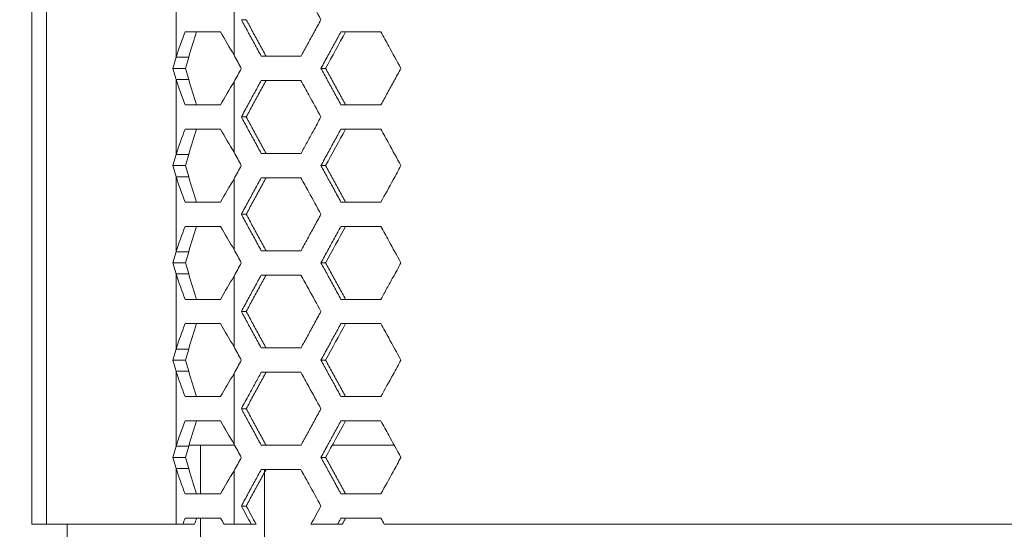
# Model space of a CAD drawing. Units: millimetres. Extents: x 5 to 415, y 5 to 291.
# Drawn here: x 262 to 268, y 124 to 127 of the extents above; entities that cross this region are included whole.
import ezdxf

# ---------------------------------------------------------------- set-up
doc = ezdxf.new("R2010")
doc.units = ezdxf.units.MM
doc.styles.add('SLDTEXTSTYLE1', font='TXT', dxfattribs={"width": 0.75})
doc.dimstyles.new('SLDDIMSTYLE1', dxfattribs={"dimtxt": 3.5, "dimasz": 3.302, "dimexe": 0, "dimexo": 0.0625, "dimgap": 0.875, "dimtad": 1, "dimdec": 0, "dimlfac": 15, "dimrnd": 1e-09, "dimzin": 12, "dimdsep": 46, "dimtxsty": 'SLDTEXTSTYLE1', "dimsah": 1, "dimcen": 0.09, "dimadec": 0, "dimazin": 3, "dimtfac": 1, "dimtofl": 0, "dimtmove": 0, "dimatfit": 3, "dimfxl": 1, "dimfrac": 2, "dimtolj": 1, "dimtzin": 12, "dimarcsym": 0})

# ---------------------------------------------------------------- blocks, each defined once
blk = doc.blocks.new('_D_1')
at = {"color": 7, "linetype": 'Continuous', "lineweight": 0}
for p, q in [((270.3931, 259.3576), (251.0017, 259.3576)), ((252.0017, 122.951), (252.0017, 259.3576)), ((262.8228, 122.951), (251.0017, 122.951))]:
    blk.add_line(p, q, dxfattribs=at)
for points in [[(252.0017, 259.3576), (251.4937, 256.0556), (252.5097, 256.0556)], [(252.0017, 122.951), (252.5097, 126.253), (251.4937, 126.253)]]:
    blk.add_solid(points, dxfattribs=at)
at = {"color": 7, "linetype": 'Continuous', "lineweight": 0, "insert": (247.49, 185.9821), "char_height": 3.5, "attachment_point": 1, "rotation": 90, "style": 'SLDTEXTSTYLE1'}
blk.add_mtext('2046', dxfattribs=at)

msp = doc.modelspace()

# ---------------------------------------------------------------- linework, layer by layer
at = {"color": 7, "linetype": 'Continuous', "lineweight": 15}
for p, q in [((262.31649, 154.31764), (262.31649, 124.51764)), ((262.39688, 154.31764), (262.39688, 124.51764)), ((263.10833, 127.49031), (263.10833, 127.07829)), ((263.42673, 127.47789), (263.42674, 127.09073)), ((263.49328, 127.2843), (263.46655, 127.2843)), ((264.01326, 127.21764), (264.23267, 127.21764)), ((263.09082, 127.01764), (263.10833, 127.07829)), ((263.10833, 127.07829), (263.17761, 127.07829)), ((263.17761, 127.07829), (263.1601, 127.01764)), ((263.79418, 127.0843), (263.5758, 127.0843)), ((263.10833, 126.95698), (263.09082, 127.01764)), ((263.1601, 127.01764), (263.09082, 127.01764)), ((263.1601, 127.01764), (263.17761, 126.95698)), ((263.92934, 127.01764), (263.90366, 127.01764)), ((263.10833, 126.95698), (263.10833, 126.54496)), ((263.17761, 126.95698), (263.10833, 126.95698)), ((263.42673, 126.94456), (263.42674, 126.55739)), ((263.57563, 126.95097), (263.79401, 126.95097)), ((264.23283, 126.81764), (264.01343, 126.81764)), ((263.49328, 126.75097), (263.46655, 126.75097)), ((264.01326, 126.6843), (264.23267, 126.6843)), ((263.09082, 126.4843), (263.10833, 126.54496)), ((263.10833, 126.54496), (263.17761, 126.54496)), ((263.17761, 126.54496), (263.1601, 126.4843)), ((263.79418, 126.55097), (263.5758, 126.55097)), ((263.10833, 126.42364), (263.09082, 126.4843)), ((263.1601, 126.4843), (263.09082, 126.4843)), ((263.1601, 126.4843), (263.17761, 126.42364)), ((263.92934, 126.4843), (263.90366, 126.4843)), ((263.10833, 126.42364), (263.10833, 126.01163)), ((263.17761, 126.42364), (263.10833, 126.42364)), ((263.42673, 126.41122), (263.42674, 126.02406)), ((263.57563, 126.41764), (263.79401, 126.41764)), ((264.23283, 126.2843), (264.01343, 126.2843)), ((263.49328, 126.21764), (263.46655, 126.21764)), ((264.01326, 126.15097), (264.23267, 126.15097)), ((263.09082, 125.95097), (263.10833, 126.01163)), ((263.10833, 126.01163), (263.17761, 126.01163)), ((263.17761, 126.01163), (263.1601, 125.95097)), ((263.79418, 126.01764), (263.5758, 126.01764)), ((263.10833, 125.89031), (263.09082, 125.95097)), ((263.1601, 125.95097), (263.09082, 125.95097)), ((263.1601, 125.95097), (263.17761, 125.89031)), ((263.92934, 125.95097), (263.90366, 125.95097)), ((263.10833, 125.89031), (263.10833, 125.47829)), ((263.17761, 125.89031), (263.10833, 125.89031)), ((263.42673, 125.87789), (263.42674, 125.49073)), ((263.57563, 125.8843), (263.79401, 125.8843)), ((264.23283, 125.75097), (264.01343, 125.75097)), ((263.49328, 125.6843), (263.46655, 125.6843)), ((264.01326, 125.61764), (264.23267, 125.61764)), ((263.09082, 125.41764), (263.10833, 125.47829)), ((263.10833, 125.47829), (263.17761, 125.47829)), ((263.17761, 125.47829), (263.1601, 125.41764)), ((263.79418, 125.4843), (263.5758, 125.4843)), ((263.10833, 125.35698), (263.09082, 125.41764)), ((263.1601, 125.41764), (263.09082, 125.41764)), ((263.1601, 125.41764), (263.17761, 125.35698)), ((263.92934, 125.41764), (263.90366, 125.41764)), ((263.10833, 125.35698), (263.10833, 124.94496)), ((263.17761, 125.35698), (263.10833, 125.35698)), ((263.57563, 125.35097), (263.79401, 125.35097)), ((263.42673, 125.34456), (263.42674, 124.95739)), ((264.23283, 125.21764), (264.01343, 125.21764)), ((263.49328, 125.15097), (263.46655, 125.15097)), ((264.01326, 125.0843), (264.23267, 125.0843)), ((263.09082, 124.8843), (263.10833, 124.94496)), ((263.10833, 124.94496), (263.17761, 124.94496)), ((263.17761, 124.94496), (263.1601, 124.8843)), ((263.17947, 124.95097), (263.24214, 124.95097)), ((263.79418, 124.95097), (263.5758, 124.95097)), ((263.79418, 124.95097), (263.59462, 124.95097)), ((264.3061, 124.95097), (263.96578, 124.95097)), ((263.10833, 124.82364), (263.09082, 124.8843)), ((263.09082, 124.8843), (263.1601, 124.8843)), ((263.1601, 124.8843), (263.17761, 124.82364)), ((263.92934, 124.8843), (263.90366, 124.8843)), ((263.10833, 124.82364), (263.10833, 124.51764)), ((263.17761, 124.82364), (263.10833, 124.82364)), ((263.42673, 124.81122), (263.42673, 124.51764)), ((263.57563, 124.81764), (263.79401, 124.81764)), ((264.23283, 124.6843), (264.01343, 124.6843)), ((263.46657, 124.61765), (263.49326, 124.61762)), ((264.03868, 124.55097), (264.01325, 124.55097)), ((262.39688, 124.51764), (263.10833, 124.51764)), ((262.51083, 124.41764), (262.51083, 124.51764)), ((263.14519, 124.51764), (263.20956, 124.51764)), ((263.42673, 124.51764), (263.52098, 124.51764)), ((263.54763, 124.51764), (263.52098, 124.51764)), ((263.84892, 124.51764), (263.99487, 124.51764)), ((263.99487, 124.51764), (264.02032, 124.51764))]:
    msp.add_line(p, q, dxfattribs=at)
at = {"color": 8, "linetype": 'Continuous', "lineweight": 15}
for p, q in [((263.24214, 124.95097), (263.24214, 124.6843)), ((263.59462, 124.41764), (263.59462, 124.81764)), ((263.24214, 124.55097), (263.24214, 124.41764))]:
    msp.add_line(p, q, dxfattribs=at)
at = {"color": 7, "linetype": 'Continuous', "lineweight": 15}
for centre, major_axis, ratio, start_param, end_param in [((274.58316, 127.01764), (-32.16536, 57.3975), 0.1478958, 1.4868357, 1.4881046), ((274.58316, 126.94455), (32.15701, 57.39612), 0.1484495, 1.652507, 1.6537763), ((274.58316, 126.4843), (-32.16536, 57.3975), 0.1478958, 1.4868357, 1.4881046), ((274.58316, 126.41122), (32.15701, 57.39612), 0.1484495, 1.652507, 1.6537763), ((274.58316, 125.95097), (-32.16536, 57.3975), 0.1478958, 1.4868357, 1.4881046), ((274.58316, 125.87789), (32.15701, 57.39612), 0.1484495, 1.652507, 1.6537763), ((274.58316, 125.41764), (-32.16536, 57.3975), 0.1478958, 1.4868357, 1.4881046), ((274.58316, 125.34455), (32.15701, 57.39612), 0.1484495, 1.652507, 1.6537763), ((274.58316, 124.8843), (-32.16536, 57.3975), 0.1478958, 1.4868357, 1.4881046), ((274.58316, 124.81122), (32.15701, 57.39612), 0.1484495, 1.652507, 1.6537763), ((274.58316, 124.56764), (-32.16964, 57.47369), 0.1474177, 1.4876017, 1.4893362), ((274.58316, 124.56764), (32.24855, 57.44574), 0.1421713, 1.6495707, 1.6513068)]:
    msp.add_ellipse(centre, major_axis=major_axis, ratio=ratio, start_param=start_param, end_param=end_param, dxfattribs=at)
for points, knots in [([(263.79401, 127.4843), (263.80831, 127.45816), (263.82265, 127.43204), (263.83697, 127.4059), (263.85919, 127.36537), (263.88145, 127.32485), (263.90365, 127.2843)], [0, 0, 0, 0, 0.0013590002, 0.0013590002, 0.0013590002, 0.0034669141, 0.0034669141, 0.0034669141, 0.0034669141]), ([(263.5758, 127.0843), (263.5632, 127.1074), (263.55057, 127.13048), (263.53795, 127.15357), (263.52604, 127.17536), (263.51414, 127.19715), (263.50224, 127.21894), (263.49034, 127.24072), (263.47843, 127.26251), (263.46655, 127.2843)], [0, 0, 0, 0, 0.0012007837, 0.0012007837, 0.0012007837, 0.0023338505, 0.0023338505, 0.0023338505, 0.0034669177, 0.0034669177, 0.0034669177, 0.0034669177]), ([(263.60227, 127.0843), (263.59017, 127.10653), (263.56592, 127.15096), (263.52961, 127.21764), (263.50537, 127.26207), (263.49328, 127.2843)], [0, 0, 0, 0, 0.33333334, 0.66666667, 1, 1, 1, 1]), ([(263.90365, 127.2843), (263.891, 127.26119), (263.87834, 127.23808), (263.86569, 127.21497), (263.85377, 127.19319), (263.84185, 127.17141), (263.82993, 127.14964), (263.81801, 127.12786), (263.80609, 127.10608), (263.79418, 127.0843)], [0, 0, 0, 0, 0.0012013815, 0.0012013815, 0.0012013815, 0.0023334624, 0.0023334624, 0.0023334624, 0.0034655436, 0.0034655436, 0.0034655436, 0.0034655436]), ([(263.90365, 127.01764), (263.91643, 127.04097), (263.92921, 127.0643), (263.942, 127.08763), (263.95387, 127.10929), (263.96574, 127.13096), (263.97762, 127.15263), (263.9895, 127.1743), (264.00138, 127.19597), (264.01326, 127.21764)], [0, 0, 0, 0, 0.0012127671, 0.0012127671, 0.0012127671, 0.0023391486, 0.0023391486, 0.0023391486, 0.0034655306, 0.0034655306, 0.0034655306, 0.0034655306]), ([(264.23267, 127.21764), (264.24704, 127.19149), (264.26144, 127.16537), (264.27583, 127.13924), (264.29816, 127.0987), (264.32051, 127.05819), (264.34282, 127.01764)], [0, 0, 0, 0, 0.0013590002, 0.0013590002, 0.0013590002, 0.0034669091, 0.0034669091, 0.0034669091, 0.0034669091]), ([(264.01343, 126.81764), (264.00077, 126.84074), (263.98807, 126.86382), (263.9754, 126.88691), (263.96343, 126.90869), (263.95148, 126.93049), (263.93952, 126.95227), (263.92756, 126.97406), (263.91559, 126.99584), (263.90365, 127.01764)], [0.0000000001, 0.0000000001, 0.0000000001, 0.0000000001, 0.0012007933, 0.0012007933, 0.0012007933, 0.0023338555, 0.0023338555, 0.0023338555, 0.0034669181, 0.0034669181, 0.0034669181, 0.0034669181]), ([(264.03885, 126.81764), (264.02669, 126.83987), (264.00232, 126.8843), (263.96583, 126.95097), (263.94148, 126.9954), (263.92934, 127.01764)], [0, 0, 0, 0, 0.3333334, 0.6666667, 1, 1, 1, 1]), ([(264.34282, 127.01764), (264.33011, 126.99454), (264.31741, 126.97144), (264.3047, 126.94834), (264.29272, 126.92655), (264.28074, 126.90477), (264.26876, 126.88298), (264.25679, 126.8612), (264.24481, 126.83942), (264.23284, 126.81763)], [0, 0, 0, 0, 0.0012007908, 0.0012007908, 0.0012007908, 0.0023331946, 0.0023331946, 0.0023331946, 0.0034655988, 0.0034655988, 0.0034655988, 0.0034655988]), ([(263.46655, 126.75097), (263.47927, 126.7743), (263.49199, 126.79763), (263.50471, 126.82096), (263.51652, 126.84263), (263.52834, 126.8643), (263.54016, 126.88596), (263.55198, 126.90763), (263.5638, 126.9293), (263.57563, 126.95097)], [0, 0, 0, 0, 0.0012127772, 0.0012127772, 0.0012127772, 0.0023391521, 0.0023391521, 0.0023391521, 0.0034655273, 0.0034655273, 0.0034655273, 0.0034655273]), ([(263.49328, 126.75097), (263.50537, 126.77319), (263.52954, 126.81764), (263.56581, 126.8843), (263.59, 126.92875), (263.6021, 126.95097)], [0, 0, 0, 0, 0.33333284, 0.66666568, 1, 1, 1, 1]), ([(263.79401, 126.95097), (263.80831, 126.92483), (263.82265, 126.8987), (263.83697, 126.87257), (263.85919, 126.83204), (263.88145, 126.79152), (263.90365, 126.75097)], [0, 0, 0, 0, 0.0013590002, 0.0013590002, 0.0013590002, 0.0034669141, 0.0034669141, 0.0034669141, 0.0034669141]), ([(263.5758, 126.55097), (263.5632, 126.57407), (263.55057, 126.59715), (263.53795, 126.62024), (263.52604, 126.64203), (263.51414, 126.66382), (263.50224, 126.6856), (263.49034, 126.70739), (263.47843, 126.72917), (263.46655, 126.75097)], [0, 0, 0, 0, 0.0012007837, 0.0012007837, 0.0012007837, 0.0023338505, 0.0023338505, 0.0023338505, 0.0034669177, 0.0034669177, 0.0034669177, 0.0034669177]), ([(263.60227, 126.55097), (263.59017, 126.5732), (263.56592, 126.61763), (263.52961, 126.68431), (263.50537, 126.72874), (263.49328, 126.75097)], [0, 0, 0, 0, 0.33333334, 0.66666667, 1, 1, 1, 1]), ([(263.90365, 126.75097), (263.88921, 126.7246), (263.87477, 126.69822), (263.86033, 126.67185), (263.8493, 126.6517), (263.83828, 126.63156), (263.82725, 126.61141), (263.81623, 126.59126), (263.8052, 126.57112), (263.79418, 126.55097)], [0, 0, 0, 0, 0.0013709257, 0.0013709257, 0.0013709257, 0.0024182345, 0.0024182345, 0.0024182345, 0.0034655436, 0.0034655436, 0.0034655436, 0.0034655436]), ([(263.90365, 126.4843), (263.91643, 126.50763), (263.92921, 126.53096), (263.942, 126.55429), (263.95387, 126.57596), (263.96574, 126.59763), (263.97762, 126.6193), (263.9895, 126.64097), (264.00138, 126.66263), (264.01326, 126.6843)], [0, 0, 0, 0, 0.0012127671, 0.0012127671, 0.0012127671, 0.0023391486, 0.0023391486, 0.0023391486, 0.0034655306, 0.0034655306, 0.0034655306, 0.0034655306]), ([(264.23267, 126.6843), (264.24704, 126.65816), (264.26144, 126.63204), (264.27583, 126.6059), (264.29816, 126.56537), (264.32051, 126.52485), (264.34282, 126.4843)], [0, 0, 0, 0, 0.0013590002, 0.0013590002, 0.0013590002, 0.0034669091, 0.0034669091, 0.0034669091, 0.0034669091]), ([(264.01343, 126.2843), (264.00077, 126.3074), (263.98807, 126.33048), (263.9754, 126.35357), (263.96343, 126.37536), (263.95148, 126.39715), (263.93952, 126.41894), (263.92756, 126.44072), (263.91559, 126.46251), (263.90365, 126.4843)], [0.0000000001, 0.0000000001, 0.0000000001, 0.0000000001, 0.0012007933, 0.0012007933, 0.0012007933, 0.0023338555, 0.0023338555, 0.0023338555, 0.0034669181, 0.0034669181, 0.0034669181, 0.0034669181]), ([(264.03885, 126.2843), (264.02669, 126.30653), (264.00232, 126.35096), (263.96583, 126.41764), (263.94148, 126.46207), (263.92934, 126.4843)], [0, 0, 0, 0, 0.3333334, 0.6666667, 1, 1, 1, 1]), ([(264.34282, 126.4843), (264.32841, 126.45811), (264.314, 126.43192), (264.2996, 126.40573), (264.27734, 126.36525), (264.25509, 126.32477), (264.23284, 126.2843)], [0, 0, 0, 0, 0.0013615561, 0.0013615561, 0.0013615561, 0.003465599, 0.003465599, 0.003465599, 0.003465599]), ([(263.46655, 126.21764), (263.47927, 126.24097), (263.49199, 126.2643), (263.50471, 126.28763), (263.51652, 126.3093), (263.52834, 126.33096), (263.54016, 126.35263), (263.55198, 126.3743), (263.5638, 126.39597), (263.57563, 126.41764)], [0, 0, 0, 0, 0.0012127772, 0.0012127772, 0.0012127772, 0.0023391521, 0.0023391521, 0.0023391521, 0.0034655273, 0.0034655273, 0.0034655273, 0.0034655273]), ([(263.49328, 126.21764), (263.50537, 126.23986), (263.52954, 126.2843), (263.56581, 126.35097), (263.59, 126.39541), (263.6021, 126.41764)], [0, 0, 0, 0, 0.33333284, 0.66666568, 1, 1, 1, 1]), ([(263.79401, 126.41764), (263.80831, 126.39149), (263.82265, 126.36537), (263.83697, 126.33924), (263.85919, 126.2987), (263.88145, 126.25819), (263.90365, 126.21764)], [0, 0, 0, 0, 0.0013590002, 0.0013590002, 0.0013590002, 0.0034669141, 0.0034669141, 0.0034669141, 0.0034669141]), ([(263.5758, 126.01764), (263.5632, 126.04074), (263.55057, 126.06382), (263.53795, 126.08691), (263.52604, 126.10869), (263.51414, 126.13049), (263.50224, 126.15227), (263.49034, 126.17406), (263.47843, 126.19584), (263.46655, 126.21764)], [0, 0, 0, 0, 0.0012007838, 0.0012007838, 0.0012007838, 0.0023338506, 0.0023338506, 0.0023338506, 0.0034669177, 0.0034669177, 0.0034669177, 0.0034669177]), ([(263.60227, 126.01764), (263.59017, 126.03987), (263.56592, 126.0843), (263.52961, 126.15097), (263.50537, 126.1954), (263.49328, 126.21764)], [0, 0, 0, 0, 0.33333334, 0.66666667, 1, 1, 1, 1]), ([(263.90365, 126.21764), (263.891, 126.19452), (263.87834, 126.17141), (263.86569, 126.1483), (263.85377, 126.12652), (263.84185, 126.10475), (263.82993, 126.08297), (263.81801, 126.06119), (263.80609, 126.03941), (263.79418, 126.01763)], [0, 0, 0, 0, 0.0012013815, 0.0012013815, 0.0012013815, 0.0023334624, 0.0023334624, 0.0023334624, 0.0034655436, 0.0034655436, 0.0034655436, 0.0034655436]), ([(263.90365, 125.95097), (263.91643, 125.9743), (263.92921, 125.99763), (263.942, 126.02096), (263.95387, 126.04263), (263.96574, 126.0643), (263.97762, 126.08596), (263.9895, 126.10763), (264.00138, 126.1293), (264.01326, 126.15097)], [0, 0, 0, 0, 0.0012127671, 0.0012127671, 0.0012127671, 0.0023391486, 0.0023391486, 0.0023391486, 0.0034655306, 0.0034655306, 0.0034655306, 0.0034655306]), ([(264.23267, 126.15097), (264.24704, 126.12483), (264.26144, 126.0987), (264.27583, 126.07257), (264.29816, 126.03204), (264.32051, 125.99152), (264.34282, 125.95097)], [0, 0, 0, 0, 0.0013590002, 0.0013590002, 0.0013590002, 0.0034669091, 0.0034669091, 0.0034669091, 0.0034669091]), ([(264.01343, 125.75097), (264.00077, 125.77407), (263.98807, 125.79715), (263.9754, 125.82024), (263.96343, 125.84203), (263.95148, 125.86382), (263.93952, 125.8856), (263.92756, 125.90739), (263.91559, 125.92917), (263.90365, 125.95097)], [0.0000000001, 0.0000000001, 0.0000000001, 0.0000000001, 0.0012007933, 0.0012007933, 0.0012007933, 0.0023338555, 0.0023338555, 0.0023338555, 0.0034669181, 0.0034669181, 0.0034669181, 0.0034669181]), ([(264.03885, 125.75097), (264.02669, 125.7732), (264.00232, 125.81763), (263.96583, 125.88431), (263.94148, 125.92874), (263.92934, 125.95097)], [0, 0, 0, 0, 0.3333334, 0.6666667, 1, 1, 1, 1]), ([(264.34282, 125.95097), (264.32839, 125.92474), (264.31396, 125.89851), (264.29954, 125.87228), (264.28842, 125.85206), (264.2773, 125.83184), (264.26618, 125.81162), (264.25507, 125.7914), (264.24395, 125.77118), (264.23284, 125.75097)], [0, 0, 0, 0, 0.0013634592, 0.0013634592, 0.0013634592, 0.0024145289, 0.0024145289, 0.0024145289, 0.0034655988, 0.0034655988, 0.0034655988, 0.0034655988]), ([(263.46655, 125.6843), (263.47927, 125.70763), (263.49199, 125.73096), (263.50471, 125.75429), (263.51652, 125.77596), (263.52834, 125.79763), (263.54016, 125.8193), (263.55198, 125.84097), (263.5638, 125.86263), (263.57563, 125.8843)], [0, 0, 0, 0, 0.0012127772, 0.0012127772, 0.0012127772, 0.0023391521, 0.0023391521, 0.0023391521, 0.0034655273, 0.0034655273, 0.0034655273, 0.0034655273]), ([(263.49328, 125.6843), (263.50537, 125.70652), (263.52954, 125.75097), (263.56581, 125.81764), (263.59, 125.86208), (263.6021, 125.8843)], [0, 0, 0, 0, 0.33333284, 0.66666568, 1, 1, 1, 1]), ([(263.79401, 125.8843), (263.80831, 125.85816), (263.82265, 125.83204), (263.83697, 125.8059), (263.85919, 125.76537), (263.88145, 125.72485), (263.90365, 125.6843)], [0, 0, 0, 0, 0.0013590002, 0.0013590002, 0.0013590002, 0.0034669141, 0.0034669141, 0.0034669141, 0.0034669141]), ([(263.5758, 125.4843), (263.5632, 125.5074), (263.55057, 125.53048), (263.53795, 125.55357), (263.52604, 125.57536), (263.51414, 125.59715), (263.50224, 125.61894), (263.49034, 125.64072), (263.47843, 125.66251), (263.46655, 125.6843)], [0, 0, 0, 0, 0.0012007837, 0.0012007837, 0.0012007837, 0.0023338505, 0.0023338505, 0.0023338505, 0.0034669177, 0.0034669177, 0.0034669177, 0.0034669177]), ([(263.60227, 125.4843), (263.59017, 125.50653), (263.56592, 125.55096), (263.52961, 125.61764), (263.50537, 125.66207), (263.49328, 125.6843)], [0, 0, 0, 0, 0.33333334, 0.66666667, 1, 1, 1, 1]), ([(263.90365, 125.6843), (263.891, 125.66119), (263.87834, 125.63808), (263.86569, 125.61497), (263.85377, 125.59319), (263.84185, 125.57141), (263.82993, 125.54964), (263.81801, 125.52786), (263.80609, 125.50608), (263.79418, 125.4843)], [0, 0, 0, 0, 0.0012013815, 0.0012013815, 0.0012013815, 0.0023334624, 0.0023334624, 0.0023334624, 0.0034655436, 0.0034655436, 0.0034655436, 0.0034655436]), ([(263.90365, 125.41764), (263.91643, 125.44097), (263.92921, 125.4643), (263.942, 125.48763), (263.95387, 125.50929), (263.96574, 125.53096), (263.97762, 125.55263), (263.9895, 125.5743), (264.00138, 125.59597), (264.01326, 125.61764)], [0, 0, 0, 0, 0.0012127671, 0.0012127671, 0.0012127671, 0.0023391486, 0.0023391486, 0.0023391486, 0.0034655306, 0.0034655306, 0.0034655306, 0.0034655306]), ([(264.23267, 125.61764), (264.24704, 125.59149), (264.26144, 125.56537), (264.27583, 125.53924), (264.29816, 125.4987), (264.32051, 125.45819), (264.34282, 125.41764)], [0, 0, 0, 0, 0.0013590002, 0.0013590002, 0.0013590002, 0.0034669091, 0.0034669091, 0.0034669091, 0.0034669091]), ([(264.01343, 125.21764), (264.00077, 125.24074), (263.98807, 125.26382), (263.9754, 125.28691), (263.96343, 125.30869), (263.95148, 125.33049), (263.93952, 125.35227), (263.92756, 125.37406), (263.91559, 125.39584), (263.90365, 125.41764)], [0.0000000001, 0.0000000001, 0.0000000001, 0.0000000001, 0.0012007933, 0.0012007933, 0.0012007933, 0.0023338555, 0.0023338555, 0.0023338555, 0.0034669181, 0.0034669181, 0.0034669181, 0.0034669181]), ([(264.03885, 125.21764), (264.02669, 125.23987), (264.00232, 125.2843), (263.96583, 125.35097), (263.94148, 125.3954), (263.92934, 125.41764)], [0, 0, 0, 0, 0.3333334, 0.6666667, 1, 1, 1, 1]), ([(264.34282, 125.41764), (264.3284, 125.39141), (264.31397, 125.36519), (264.29955, 125.33897), (264.2773, 125.29852), (264.25507, 125.25808), (264.23284, 125.21763)], [0, 0, 0, 0, 0.0013631619, 0.0013631619, 0.0013631619, 0.003465599, 0.003465599, 0.003465599, 0.003465599]), ([(263.46655, 125.15097), (263.4808, 125.17712), (263.49506, 125.20327), (263.50932, 125.22942), (263.52037, 125.24968), (263.53142, 125.26994), (263.54247, 125.2902), (263.55352, 125.31045), (263.56457, 125.33071), (263.57563, 125.35097)], [0, 0, 0, 0, 0.0013594094, 0.0013594094, 0.0013594094, 0.0024124682, 0.0024124682, 0.0024124682, 0.0034655273, 0.0034655273, 0.0034655273, 0.0034655273]), ([(263.49328, 125.15097), (263.50537, 125.17319), (263.52954, 125.21764), (263.56581, 125.2843), (263.59, 125.32875), (263.6021, 125.35097)], [0.0000013, 0.0000013, 0.0000013, 0.0000013, 0.33333414, 0.66666698, 1, 1, 1, 1]), ([(263.79401, 125.35097), (263.80831, 125.32483), (263.82265, 125.2987), (263.83697, 125.27257), (263.85919, 125.23204), (263.88145, 125.19152), (263.90365, 125.15097)], [0, 0, 0, 0, 0.0013590002, 0.0013590002, 0.0013590002, 0.0034669141, 0.0034669141, 0.0034669141, 0.0034669141]), ([(263.5758, 124.95097), (263.5632, 124.97407), (263.55057, 124.99715), (263.53795, 125.02024), (263.52604, 125.04203), (263.51414, 125.06382), (263.50224, 125.0856), (263.49034, 125.10739), (263.47843, 125.12917), (263.46655, 125.15097)], [0, 0, 0, 0, 0.0012007837, 0.0012007837, 0.0012007837, 0.0023338505, 0.0023338505, 0.0023338505, 0.0034669177, 0.0034669177, 0.0034669177, 0.0034669177]), ([(263.60227, 124.95097), (263.59017, 124.9732), (263.56592, 125.01763), (263.52961, 125.08431), (263.50537, 125.12874), (263.49328, 125.15097)], [0, 0, 0, 0, 0.33333334, 0.66666667, 1, 1, 1, 1]), ([(263.90365, 125.15097), (263.891, 125.12786), (263.87834, 125.10475), (263.86569, 125.08164), (263.85377, 125.05986), (263.84185, 125.03808), (263.82993, 125.0163), (263.81801, 124.99452), (263.80609, 124.97275), (263.79418, 124.95097)], [0, 0, 0, 0, 0.0012013815, 0.0012013815, 0.0012013815, 0.0023334624, 0.0023334624, 0.0023334624, 0.0034655436, 0.0034655436, 0.0034655436, 0.0034655436]), ([(263.90365, 124.8843), (263.91643, 124.90763), (263.92921, 124.93096), (263.942, 124.95429), (263.95387, 124.97596), (263.96574, 124.99763), (263.97762, 125.0193), (263.9895, 125.04097), (264.00138, 125.06263), (264.01326, 125.0843)], [0, 0, 0, 0, 0.0012127671, 0.0012127671, 0.0012127671, 0.0023391486, 0.0023391486, 0.0023391486, 0.0034655306, 0.0034655306, 0.0034655306, 0.0034655306]), ([(264.23267, 125.0843), (264.24704, 125.05816), (264.26144, 125.03204), (264.27583, 125.0059), (264.29816, 124.96537), (264.32051, 124.92485), (264.34282, 124.8843)], [0, 0, 0, 0, 0.0013590002, 0.0013590002, 0.0013590002, 0.0034669091, 0.0034669091, 0.0034669091, 0.0034669091]), ([(263.43027, 124.95097), (263.41755, 124.95097), (263.33625, 124.95097), (263.2852, 124.95097), (263.24214, 124.95097)], [0, 0, 0, 0, 0.1564103, 1, 1, 1, 1]), ([(264.01343, 124.6843), (264.00077, 124.7074), (263.98807, 124.73048), (263.9754, 124.75357), (263.96343, 124.77536), (263.95148, 124.79715), (263.93952, 124.81894), (263.92756, 124.84072), (263.91559, 124.86251), (263.90365, 124.8843)], [0.0000000001, 0.0000000001, 0.0000000001, 0.0000000001, 0.0012007933, 0.0012007933, 0.0012007933, 0.0023338555, 0.0023338555, 0.0023338555, 0.0034669181, 0.0034669181, 0.0034669181, 0.0034669181]), ([(264.03885, 124.6843), (264.02669, 124.70653), (264.00232, 124.75096), (263.96583, 124.81764), (263.94148, 124.86207), (263.92934, 124.8843)], [0, 0, 0, 0, 0.3333334, 0.6666667, 1, 1, 1, 1]), ([(264.34282, 124.8843), (264.32844, 124.85815), (264.31405, 124.832), (264.29967, 124.80585), (264.27738, 124.76533), (264.25511, 124.72482), (264.23284, 124.6843)], [0, 0, 0, 0, 0.00135942, 0.00135942, 0.00135942, 0.003465599, 0.003465599, 0.003465599, 0.003465599]), ([(263.46656, 124.61765), (263.47927, 124.64098), (263.49199, 124.66431), (263.50472, 124.68764), (263.51653, 124.70931), (263.52835, 124.73097), (263.54017, 124.75264), (263.55198, 124.77431), (263.5638, 124.79597), (263.57563, 124.81764)], [0, 0, 0, 0, 0.0012128076, 0.0012128076, 0.0012128076, 0.0023390459, 0.0023390459, 0.0023390459, 0.0034652845, 0.0034652845, 0.0034652845, 0.0034652845]), ([(263.49328, 124.61763), (263.49328, 124.61763), (263.49328, 124.61763), (263.49328, 124.61764), (263.50537, 124.63986), (263.52954, 124.6843), (263.56581, 124.75097), (263.59, 124.79541), (263.6021, 124.81764)], [0, 0, 0, 0, 0.0000405, 0.0000405, 0.0000405, 0.3333733, 0.6667062, 1.0000405, 1.0000405, 1.0000405, 1.0000405]), ([(263.79401, 124.81764), (263.80831, 124.79149), (263.82265, 124.76537), (263.83697, 124.73924), (263.85919, 124.69871), (263.88144, 124.6582), (263.90364, 124.61766)], [0, 0, 0, 0, 0.0013590002, 0.0013590002, 0.0013590002, 0.0034665301, 0.0034665301, 0.0034665301, 0.0034665301]), ([(263.99487, 124.51763), (263.99646, 124.52053), (263.99805, 124.52342), (263.99964, 124.52631), (264.00123, 124.5292), (264.00283, 124.53208), (264.00443, 124.53497), (264.00738, 124.5403), (264.01032, 124.54563), (264.01325, 124.55097)], [0, 0, 0, 0, 0.00015041895, 0.00015041895, 0.00015041895, 0.00030083744, 0.00030083744, 0.00030083744, 0.0005784895, 0.0005784895, 0.0005784895, 0.0005784895]), ([(262.31649, 124.51764), (262.31649, 124.51764), (262.32338, 124.51764), (262.35049, 124.51764), (262.3707, 124.51764), (262.39688, 124.51764)], [0, 0, 0, 0, 0.5, 0.5, 1, 1, 1, 1]), ([(264.25116, 124.51763), (265.98454, 124.51763), (267.76456, 124.51763), (271.36998, 124.51763), (273.19532, 124.51763), (276.84212, 124.51764), (278.66353, 124.51764), (282.25331, 124.51764), (284.02164, 124.51764), (285.73959, 124.51764)], [0, 0, 0, 0, 0.25, 0.25, 0.5, 0.5, 0.75, 0.75, 1, 1, 1, 1])]:
    msp.add_open_spline(points, degree=3, knots=knots, dxfattribs=at)
for points in [[(263.10833, 127.07829), (263.12308, 127.12474), (263.13971, 127.17119), (263.15806, 127.21764)], [(263.15806, 127.21764), (263.21071, 127.21764), (263.27758, 127.21764), (263.35283, 127.21764)], [(263.17761, 127.07829), (263.19041, 127.12472), (263.20479, 127.17121), (263.22071, 127.21764)], [(263.35283, 127.21764), (263.37671, 127.17533), (263.40142, 127.13303), (263.42674, 127.09073)], [(263.92934, 127.01764), (263.96576, 127.0843), (264.00221, 127.15097), (264.03868, 127.21764)], [(263.15806, 126.81764), (263.13971, 126.86408), (263.12308, 126.91053), (263.10833, 126.95698)], [(263.22071, 126.81764), (263.20479, 126.86406), (263.19041, 126.91055), (263.17761, 126.95698)], [(263.42673, 126.94456), (263.40142, 126.90225), (263.37671, 126.85994), (263.35283, 126.81764)], [(263.35283, 126.81764), (263.27758, 126.81764), (263.21071, 126.81764), (263.15806, 126.81764)], [(263.10833, 126.54496), (263.12308, 126.59141), (263.13971, 126.63786), (263.15806, 126.6843)], [(263.15806, 126.6843), (263.21071, 126.6843), (263.27758, 126.6843), (263.35283, 126.6843)], [(263.17761, 126.54496), (263.19041, 126.59139), (263.20479, 126.63788), (263.22071, 126.6843)], [(263.35283, 126.6843), (263.37671, 126.642), (263.40142, 126.5997), (263.42674, 126.55739)], [(263.92934, 126.4843), (263.96576, 126.55097), (264.00221, 126.61764), (264.03868, 126.6843)], [(263.15806, 126.2843), (263.13971, 126.33075), (263.12308, 126.3772), (263.10833, 126.42364)], [(263.22071, 126.2843), (263.20479, 126.33073), (263.19041, 126.37722), (263.17761, 126.42364)], [(263.42673, 126.41122), (263.40142, 126.36892), (263.37671, 126.32661), (263.35283, 126.2843)], [(263.35283, 126.2843), (263.27758, 126.2843), (263.21071, 126.2843), (263.15806, 126.2843)], [(263.10833, 126.01163), (263.12308, 126.05808), (263.13971, 126.10452), (263.15806, 126.15097)], [(263.15806, 126.15097), (263.21071, 126.15097), (263.27758, 126.15097), (263.35283, 126.15097)], [(263.17761, 126.01163), (263.19041, 126.05806), (263.20479, 126.10454), (263.22071, 126.15097)], [(263.35283, 126.15097), (263.37671, 126.10867), (263.40142, 126.06636), (263.42674, 126.02406)], [(263.92934, 125.95097), (263.96576, 126.01764), (264.00221, 126.0843), (264.03868, 126.15097)], [(263.15806, 125.75097), (263.13971, 125.79742), (263.12308, 125.84386), (263.10833, 125.89031)], [(263.22071, 125.75097), (263.20479, 125.7974), (263.19041, 125.84388), (263.17761, 125.89031)], [(263.42673, 125.87789), (263.40142, 125.83558), (263.37671, 125.79328), (263.35283, 125.75097)], [(263.35283, 125.75097), (263.27758, 125.75097), (263.21071, 125.75097), (263.15806, 125.75097)], [(263.10833, 125.47829), (263.12308, 125.52474), (263.13971, 125.57119), (263.15806, 125.61764)], [(263.15806, 125.61764), (263.21071, 125.61764), (263.27758, 125.61764), (263.35283, 125.61764)], [(263.17761, 125.47829), (263.19041, 125.52472), (263.20479, 125.57121), (263.22071, 125.61764)], [(263.35283, 125.61764), (263.37671, 125.57533), (263.40142, 125.53303), (263.42674, 125.49073)], [(263.92934, 125.41764), (263.96576, 125.4843), (264.00221, 125.55097), (264.03868, 125.61764)], [(263.15806, 125.21764), (263.13971, 125.26408), (263.12308, 125.31053), (263.10833, 125.35698)], [(263.22071, 125.21764), (263.20479, 125.26406), (263.19041, 125.31055), (263.17761, 125.35698)], [(263.42673, 125.34456), (263.40142, 125.30225), (263.37671, 125.25994), (263.35283, 125.21764)], [(263.35283, 125.21764), (263.27758, 125.21764), (263.21071, 125.21764), (263.15806, 125.21764)], [(263.10833, 124.94496), (263.12308, 124.99141), (263.13971, 125.03786), (263.15806, 125.0843)], [(263.15806, 125.0843), (263.21071, 125.0843), (263.27758, 125.0843), (263.35283, 125.0843)], [(263.17761, 124.94496), (263.19041, 124.99139), (263.20479, 125.03788), (263.22071, 125.0843)], [(263.35283, 125.0843), (263.37671, 125.042), (263.40142, 124.9997), (263.42674, 124.95739)], [(263.92934, 124.8843), (263.96576, 124.95097), (264.00221, 125.01764), (264.03868, 125.0843)], [(263.15806, 124.6843), (263.13971, 124.73075), (263.12308, 124.7772), (263.10833, 124.82364)], [(263.22071, 124.6843), (263.20479, 124.73073), (263.19041, 124.77722), (263.17761, 124.82364)], [(263.42673, 124.81122), (263.40142, 124.76892), (263.37671, 124.72661), (263.35283, 124.6843)], [(263.35283, 124.6843), (263.27758, 124.6843), (263.21071, 124.6843), (263.15806, 124.6843)], [(263.5476, 124.51764), (263.52949, 124.55097), (263.51138, 124.5843), (263.49327, 124.61763)], [(263.14519, 124.51764), (263.14938, 124.52875), (263.15367, 124.53986), (263.15806, 124.55097)], [(263.15806, 124.55097), (263.21071, 124.55097), (263.27758, 124.55097), (263.35283, 124.55097)], [(263.20955, 124.51764), (263.21319, 124.52875), (263.2169, 124.53986), (263.22071, 124.55097)], [(263.35283, 124.55097), (263.3591, 124.53986), (263.36543, 124.52875), (263.37181, 124.51764)], [(264.01326, 124.55097), (264.08631, 124.55097), (264.15945, 124.55097), (264.23267, 124.55097)], [(264.02032, 124.51764), (264.02641, 124.52877), (264.0326, 124.53984), (264.03868, 124.55096)], [(264.23267, 124.55097), (264.23883, 124.53986), (264.245, 124.52875), (264.25116, 124.51763)], [(263.10833, 124.51764), (263.11955, 124.51764), (263.13186, 124.51764), (263.14519, 124.51764)], [(263.37181, 124.51764), (263.38973, 124.51764), (263.40806, 124.51764), (263.42673, 124.51764)]]:
    msp.add_open_spline(points, degree=3, dxfattribs=at)

# ---------------------------------------------------------------- dimensions: what is measured, and where the dimension line sits
at = {"color": 7, "linetype": 'Continuous', "lineweight": 0}
dim = msp.add_linear_dim(base=(252.00173, 259.35764), p1=(263.82282, 122.95097), p2=(271.39309, 259.35764), angle=90, dimstyle='SLDDIMSTYLE1', dxfattribs=at)
dim.commit()
dim.dimension.update_dxf_attribs({"geometry": '_D_1', "text_midpoint": (252.00173, 191.1543), "dimtype": 160})

doc.saveas('drawing.dxf')
